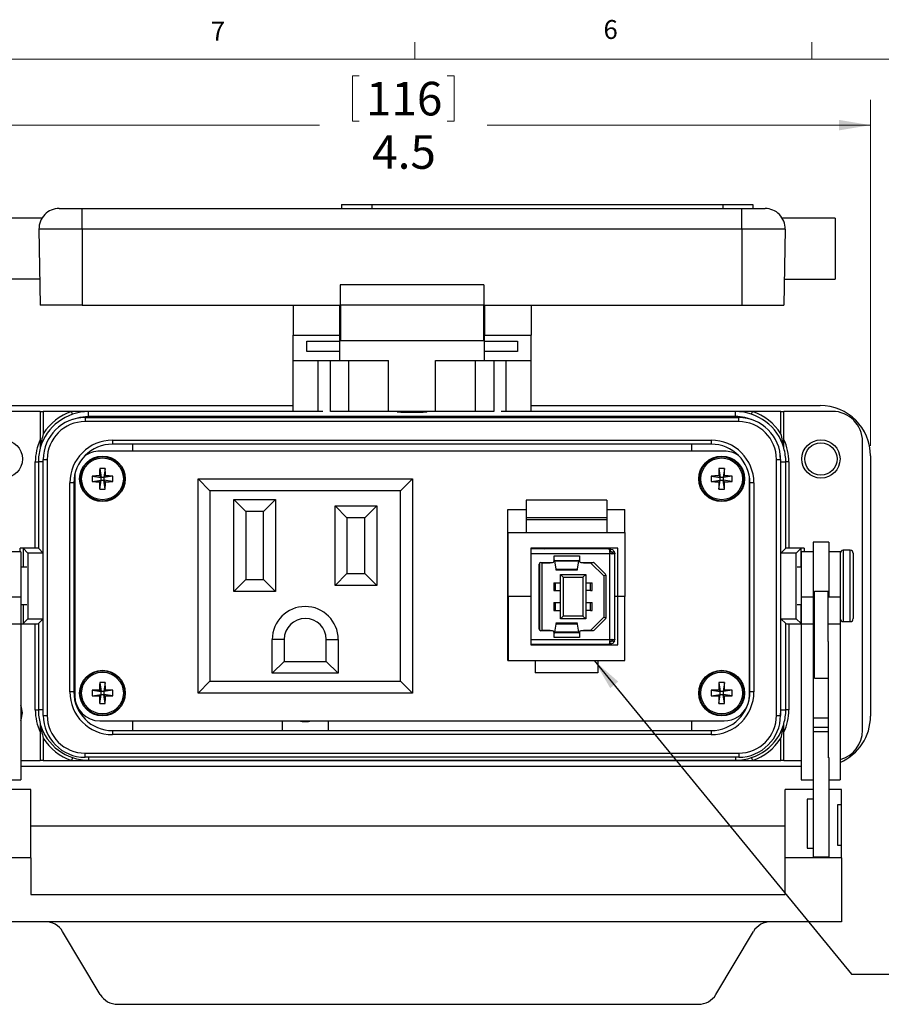
# Model space of a CAD drawing. Units: inches. Extents: x 0.4 to 16.8, y 0.2 to 10.8.
# Drawn here: x 2.6 to 6.9, y 6 to 10.8 of the extents above; entities that cross this region are included whole.
import ezdxf

# ---------------------------------------------------------------- set-up
doc = ezdxf.new("R2010")
doc.units = ezdxf.units.IN
doc.header["$MEASUREMENT"] = 0
doc.styles.add('SLDTEXTSTYLE0', font='TXT', dxfattribs={"width": 0.75})
doc.dimstyles.new('SLDDIMSTYLE0', dxfattribs={"dimtxt": 0.166667, "dimasz": 0.156, "dimexe": 0, "dimexo": 0.0625, "dimgap": 0.041667, "dimtad": 0, "dimtih": 1, "dimtoh": 1, "dimdec": 1, "dimrnd": 1e-09, "dimzin": 12, "dimdsep": 46, "dimtxsty": 'SLDTEXTSTYLE0', "dimsah": 1, "dimcen": 0.09, "dimadec": 0, "dimazin": 3, "dimtfac": 1, "dimtdec": 1, "dimtofl": 0, "dimtmove": 0, "dimatfit": 3, "dimfxl": 0, "dimfrac": 2, "dimtolj": 1, "dimtzin": 12, "dimarcsym": 0})
doc.dimstyles.new('SLDDIMSTYLE2', dxfattribs={"dimtxt": 0.18, "dimasz": 0.156, "dimexe": 0, "dimexo": 0.0625, "dimgap": 0, "dimtad": 0, "dimtih": 1, "dimtoh": 1, "dimdec": 0, "dimrnd": 1e-09, "dimzin": 0, "dimdsep": 46, "dimtxsty": 'Standard', "dimsah": 1, "dimcen": 0.09, "dimadec": 0, "dimazin": 0, "dimtfac": 0.156, "dimtdec": 0, "dimtofl": 0, "dimtmove": 0, "dimatfit": 3, "dimfxl": 0, "dimfrac": 2, "dimtolj": 1, "dimtzin": 0, "dimarcsym": 0})

# ---------------------------------------------------------------- blocks, each defined once
blk = doc.blocks.new('_D_5')
at = {"color": 7, "linetype": 'Continuous', "lineweight": 0}
for p, q in [((4.2534, 10.5602), (4.2534, 10.3352)), ((4.2534, 10.5602), (4.2872, 10.5602)), ((4.7579, 10.5602), (4.7241, 10.5602)), ((4.7579, 10.5602), (4.7579, 10.3352)), ((2.2758, 8.7246), (2.2758, 10.4403)), ((6.823, 8.7246), (6.823, 10.4403)), ((2.2758, 10.3153), (4.0895, 10.3153)), ((4.2534, 10.3352), (4.2872, 10.3352)), ((4.7579, 10.3352), (4.7241, 10.3352)), ((6.823, 10.3153), (4.9218, 10.3153))]:
    blk.add_line(p, q, dxfattribs=at)
at = {"color": 7, "linetype": 'Continuous', "lineweight": 18}
for points in [[(2.2758, 10.3153), (2.4318, 10.2893), (2.4318, 10.3413)], [(6.823, 10.3153), (6.667, 10.3413), (6.667, 10.2893)]]:
    blk.add_solid(points, dxfattribs=at)
at = {"color": 7, "linetype": 'Continuous', "lineweight": 18, "char_height": 0.16667, "attachment_point": 1, "style": 'SLDTEXTSTYLE0'}
for s, insert in [('116', (4.321, 10.5301)), ('4.5', (4.3518, 10.2654))]:
    blk.add_mtext(s, dxfattribs=dict(at, insert=insert))

msp = doc.modelspace()

# ---------------------------------------------------------------- linework, layer by layer
at = {"color": 7, "linetype": 'Continuous', "lineweight": 18}
for p, q in [((4.5635, 10.6421), (4.5635, 10.7269)), ((6.5323, 10.6421), (6.5323, 10.7269)), ((0.6263, 10.6421), (16.3763, 10.6421))]:
    msp.add_line(p, q, dxfattribs=at)
at = {"color": 7, "linetype": 'Continuous', "lineweight": 25}
for p, q in [((4.2, 9.9216), (4.2, 9.9016)), ((4.2, 9.9216), (4.35, 9.9216)), ((4.35, 9.9216), (4.35, 9.9016)), ((4.35, 9.9216), (6.09, 9.9216)), ((6.09, 9.9216), (6.09, 9.9016)), ((6.09, 9.9216), (6.24, 9.9216)), ((6.24, 9.9216), (6.24, 9.9016)), ((2.7988, 9.9016), (2.9134, 9.9016)), ((2.9134, 9.7998), (2.9134, 9.9016)), ((2.9134, 9.9016), (6.1854, 9.9016)), ((6.1854, 9.7998), (6.1854, 9.9016)), ((6.1854, 9.9016), (6.3, 9.9016)), ((2.7132, 9.8541), (2.4504, 9.8541)), ((6.6484, 9.8541), (6.3864, 9.8541)), ((6.6484, 9.8541), (6.6484, 9.5516)), ((2.9134, 9.7998), (2.6988, 9.7998)), ((2.6988, 9.7998), (2.7054, 9.4216)), ((6.1854, 9.7998), (2.9134, 9.7998)), ((2.9134, 9.7998), (2.9134, 9.4216)), ((6.4, 9.7998), (6.1854, 9.7998)), ((6.1854, 9.7998), (6.1854, 9.4216)), ((6.4, 9.7998), (6.3934, 9.4216)), ((2.7031, 9.5516), (2.4504, 9.5516)), ((6.3957, 9.5516), (6.6484, 9.5516)), ((4.1934, 9.5236), (4.1934, 9.4216)), ((4.9054, 9.5236), (4.1934, 9.5236)), ((4.9054, 9.5236), (4.9054, 9.4216)), ((2.9134, 9.4216), (2.7054, 9.4216)), ((2.9134, 9.4216), (4.1934, 9.4216)), ((3.9594, 9.4216), (3.9594, 9.2731)), ((4.1894, 9.4216), (4.1894, 9.2731)), ((4.9054, 9.4216), (4.1934, 9.4216)), ((4.1944, 9.4216), (4.1944, 9.2446)), ((4.9044, 9.4216), (4.9044, 9.2446)), ((4.9054, 9.4216), (6.1854, 9.4216)), ((4.9094, 9.4216), (4.9094, 9.2731)), ((5.1394, 9.4216), (5.1394, 9.2731)), ((6.1854, 9.4216), (6.3934, 9.4216)), ((4.1894, 9.3431), (4.1944, 9.3431)), ((4.9044, 9.3431), (4.9094, 9.3431)), ((4.1944, 9.3101), (4.1894, 9.3101)), ((4.9094, 9.3101), (4.9044, 9.3101)), ((3.9594, 9.2731), (4.1894, 9.2731)), ((3.9594, 9.1471), (3.9594, 9.2731)), ((4.0269, 9.2432), (4.1894, 9.2432)), ((4.0269, 9.193), (4.0269, 9.2432)), ((4.1894, 9.2731), (4.1894, 9.2432)), ((4.1894, 9.2432), (4.1894, 9.193)), ((4.9044, 9.2446), (4.1944, 9.2446)), ((4.9094, 9.2731), (5.1394, 9.2731)), ((4.9094, 9.2432), (4.9094, 9.2731)), ((4.9094, 9.2432), (5.0719, 9.2432)), ((4.9094, 9.193), (4.9094, 9.2432)), ((5.0719, 9.2432), (5.0719, 9.193)), ((5.1394, 9.1471), (5.1394, 9.2731)), ((4.1894, 9.193), (4.0269, 9.193)), ((4.1894, 9.193), (4.1894, 9.1471)), ((5.0719, 9.193), (4.9094, 9.193)), ((4.9094, 9.1471), (4.9094, 9.193)), ((3.9594, 9.1471), (4.1894, 9.1471)), ((3.9594, 8.8951), (3.9594, 9.1471)), ((4.0828, 9.1471), (4.0828, 8.8951)), ((4.1441, 8.8951), (4.1441, 9.1471)), ((4.1894, 9.1471), (4.4324, 9.1471)), ((4.2355, 8.8951), (4.2355, 9.1471)), ((4.4324, 8.8951), (4.4324, 9.1471)), ((4.6664, 9.1471), (4.9094, 9.1471)), ((4.6664, 8.8951), (4.6664, 9.1471)), ((4.8634, 8.8951), (4.8634, 9.1471)), ((4.9094, 9.1471), (5.1394, 9.1471)), ((4.9547, 9.1471), (4.9547, 8.8951)), ((5.0161, 8.8951), (5.0161, 9.1471)), ((5.1394, 8.8951), (5.1394, 9.1471)), ((2.7054, 8.8951), (2.4652, 8.8951)), ((2.5258, 8.9246), (3.9594, 8.9246)), ((2.7054, 8.8951), (2.7054, 8.7551)), ((2.7054, 8.8951), (2.7204, 8.8951)), ((2.7204, 8.8951), (2.7204, 8.784)), ((2.8608, 8.8951), (2.7204, 8.8951)), ((2.8656, 8.8809), (2.8608, 8.8951)), ((2.9454, 8.8951), (2.8608, 8.8951)), ((2.9454, 8.894), (2.9454, 8.8951)), ((4.0149, 8.8951), (2.9454, 8.8951)), ((2.9454, 8.8694), (2.9454, 8.894)), ((4.1076, 8.894), (2.9454, 8.894)), ((4.0828, 8.8951), (4.0149, 8.8951)), ((4.0794, 8.8951), (4.0794, 8.894)), ((4.2355, 8.8951), (4.1441, 8.8951)), ((4.4747, 8.894), (4.1512, 8.894)), ((4.1794, 8.894), (4.1794, 8.8951)), ((4.4324, 8.8951), (4.2355, 8.8951)), ((4.6664, 8.8951), (4.4324, 8.8951)), ((4.4747, 8.894), (4.5061, 8.894)), ((4.5927, 8.894), (4.6241, 8.894)), ((4.9476, 8.894), (4.6241, 8.894)), ((4.8634, 8.8951), (4.6664, 8.8951)), ((4.9547, 8.8951), (4.8634, 8.8951)), ((4.9194, 8.8951), (4.9194, 8.894)), ((6.1534, 8.894), (4.9912, 8.894)), ((5.0839, 8.8951), (5.0161, 8.8951)), ((5.0194, 8.894), (5.0194, 8.8951)), ((6.1534, 8.8951), (5.0839, 8.8951)), ((5.1394, 8.9246), (6.573, 8.9246)), ((6.1534, 8.894), (6.1534, 8.8951)), ((6.238, 8.8951), (6.1534, 8.8951)), ((6.1534, 8.8694), (6.1534, 8.894)), ((6.2332, 8.8809), (6.238, 8.8951)), ((6.3784, 8.8951), (6.238, 8.8951)), ((6.3784, 8.784), (6.3784, 8.8951)), ((6.3784, 8.8951), (6.3934, 8.8951)), ((6.6337, 8.8951), (6.3934, 8.8951)), ((6.3934, 8.7551), (6.3934, 8.8951)), ((2.9275, 8.8643), (2.9275, 8.8443)), ((2.9275, 8.8643), (6.1693, 8.8643)), ((6.1693, 8.8443), (2.9275, 8.8443)), ((6.1534, 8.8694), (2.9454, 8.8694)), ((6.1693, 8.8443), (6.1693, 8.8643)), ((3.064, 8.7523), (6.0328, 8.7523)), ((3.064, 8.7523), (3.064, 8.7323)), ((6.0328, 8.7523), (6.0328, 8.7323)), ((6.7837, 7.3128), (6.7837, 8.7451)), ((6.0976, 8.6982), (3.0012, 8.6982)), ((6.0328, 8.7323), (3.064, 8.7323)), ((3.1643, 8.6982), (3.1643, 8.7323)), ((5.9346, 8.7323), (5.9346, 8.6982)), ((2.7199, 7.3869), (2.7199, 8.6567)), ((2.7199, 8.6567), (2.7399, 8.6567)), ((2.7399, 8.6567), (2.7399, 7.3869)), ((6.3569, 7.3869), (6.3569, 8.6567)), ((6.3569, 8.6567), (6.3769, 8.6567)), ((6.3789, 8.644), (6.3746, 8.6873)), ((6.3769, 8.6567), (6.3769, 7.3869)), ((6.823, 8.6746), (6.823, 7.3833)), ((2.6809, 8.644), (2.6959, 8.644)), ((2.6809, 8.2165), (2.6809, 8.644)), ((2.6959, 8.644), (2.6959, 8.2159)), ((2.7199, 8.644), (2.6959, 8.644)), ((3.0002, 8.6122), (3.0067, 8.5677)), ((3.0278, 8.6122), (3.0213, 8.5677)), ((6.0711, 8.6122), (6.0776, 8.5677)), ((6.0986, 8.6122), (6.0921, 8.5677)), ((6.3789, 8.1919), (6.3789, 8.644)), ((6.3789, 8.644), (6.4029, 8.644)), ((6.4029, 8.2159), (6.4029, 8.644)), ((6.4179, 8.644), (6.4029, 8.644)), ((6.4179, 8.644), (6.4179, 8.2165)), ((2.8764, 8.5812), (2.8762, 8.5732)), ((2.8762, 8.5732), (2.8762, 7.4847)), ((2.9622, 8.5742), (3.0067, 8.5677)), ((2.9622, 8.5467), (3.0067, 8.5532)), ((2.9995, 8.5749), (3.0067, 8.5677)), ((3.0067, 8.5532), (2.9995, 8.546)), ((3.0002, 8.5087), (3.0067, 8.5532)), ((3.0213, 8.5677), (3.0067, 8.5677)), ((3.0067, 8.5532), (3.0067, 8.5677)), ((3.0067, 8.5532), (3.0213, 8.5532)), ((3.0213, 8.5677), (3.0284, 8.5749)), ((3.0657, 8.5742), (3.0213, 8.5677)), ((3.0213, 8.5677), (3.0213, 8.5532)), ((3.0278, 8.5087), (3.0213, 8.5532)), ((3.0284, 8.546), (3.0213, 8.5532)), ((3.0657, 8.5467), (3.0213, 8.5532)), ((3.5472, 8.5014), (3.4882, 8.5604)), ((3.4882, 8.5604), (4.5512, 8.5604)), ((3.4882, 7.4975), (3.4882, 8.5604)), ((4.4921, 8.5014), (4.5512, 8.5604)), ((4.5512, 8.5604), (4.5512, 7.4975)), ((6.0331, 8.5742), (6.0776, 8.5677)), ((6.0331, 8.5467), (6.0776, 8.5532)), ((6.0704, 8.5749), (6.0776, 8.5677)), ((6.0776, 8.5532), (6.0704, 8.546)), ((6.0711, 8.5087), (6.0776, 8.5532)), ((6.0921, 8.5677), (6.0776, 8.5677)), ((6.0776, 8.5532), (6.0776, 8.5677)), ((6.0776, 8.5532), (6.0921, 8.5532)), ((6.0921, 8.5677), (6.0993, 8.5749)), ((6.1366, 8.5742), (6.0921, 8.5677)), ((6.0921, 8.5677), (6.0921, 8.5532)), ((6.0993, 8.546), (6.0921, 8.5532)), ((6.1366, 8.5467), (6.0921, 8.5532)), ((6.0986, 8.5087), (6.0921, 8.5532)), ((6.2226, 7.4847), (6.2226, 8.569)), ((2.852, 7.5033), (2.852, 8.5403)), ((2.872, 8.5403), (2.852, 8.5403)), ((2.872, 8.5403), (2.872, 7.5033)), ((4.4921, 8.5014), (3.5472, 8.5014)), ((3.5472, 8.5014), (3.5472, 7.5565)), ((4.4921, 7.5565), (4.4921, 8.5014)), ((6.2448, 8.5403), (6.2248, 8.5403)), ((6.2248, 7.5033), (6.2248, 8.5403)), ((6.2448, 8.5403), (6.2448, 7.5033)), ((3.7244, 8.399), (3.6654, 8.4581)), ((3.6654, 8.4581), (3.872, 8.4581)), ((3.6654, 8.0014), (3.6654, 8.4581)), ((3.872, 8.4581), (3.813, 8.399)), ((3.872, 8.4581), (3.872, 8.0014)), ((5.5152, 8.4551), (5.1152, 8.4551)), ((5.1152, 8.4551), (5.1152, 8.3665)), ((5.5152, 8.4551), (5.5152, 8.3665)), ((2.872, 8.4251), (2.8762, 8.4251)), ((4.1673, 8.0309), (4.1673, 8.4266)), ((4.2264, 8.3675), (4.1673, 8.4266)), ((4.1673, 8.4266), (4.374, 8.4266)), ((4.374, 8.4266), (4.315, 8.3675)), ((4.374, 8.4266), (4.374, 8.0309)), ((5.0242, 8.4087), (5.1152, 8.4087)), ((5.0242, 7.6587), (5.0242, 8.4087)), ((5.5152, 8.4087), (5.6042, 8.4087)), ((5.6042, 8.2937), (5.6042, 8.4087)), ((6.2226, 8.4251), (6.2248, 8.4251)), ((3.813, 8.399), (3.7244, 8.399)), ((3.7244, 8.399), (3.7244, 8.0604)), ((3.813, 8.0604), (3.813, 8.399)), ((4.2264, 8.3675), (4.2264, 8.09)), ((4.315, 8.3675), (4.2264, 8.3675)), ((4.315, 8.09), (4.315, 8.3675)), ((5.5152, 8.3665), (5.1152, 8.3665)), ((5.1152, 8.3665), (5.1152, 8.3567)), ((5.5152, 8.3567), (5.1152, 8.3567)), ((5.1152, 8.3567), (5.1152, 8.2937)), ((5.5152, 8.3665), (5.5152, 8.3567)), ((5.5152, 8.3567), (5.5152, 8.2937)), ((5.0262, 8.2937), (5.6042, 8.2937)), ((5.0262, 7.9762), (5.0262, 8.2937)), ((5.6042, 8.2937), (5.6042, 7.9762)), ((2.6809, 8.2165), (2.6049, 8.2165)), ((2.6049, 8.199), (2.6049, 8.2165)), ((2.644, 8.1919), (2.6199, 8.2159)), ((2.6199, 8.2159), (2.6199, 8.1215)), ((2.7199, 8.1919), (2.6959, 8.2159)), ((5.5692, 8.2162), (5.1392, 8.2162)), ((5.1392, 8.2162), (5.1392, 8.211)), ((5.5211, 8.2124), (5.1392, 8.2124)), ((5.1392, 8.211), (5.1392, 8.1888)), ((5.2451, 8.2124), (5.2451, 8.2162)), ((5.251, 8.2162), (5.251, 8.2124)), ((5.2825, 8.2124), (5.2825, 8.2162)), ((5.2884, 8.2162), (5.2884, 8.2124)), ((5.2942, 8.2124), (5.2942, 8.2162)), ((5.3092, 8.2124), (5.3092, 8.2162)), ((5.5248, 8.2124), (5.5284, 8.2124)), ((5.5284, 8.2124), (5.5284, 8.2112)), ((5.5286, 8.2124), (5.5287, 8.2111)), ((5.5309, 8.1966), (5.5309, 8.2084)), ((5.5342, 8.2123), (5.5325, 8.2006)), ((5.5342, 8.2123), (5.5427, 8.2093)), ((5.5692, 7.9762), (5.5692, 8.2162)), ((6.3789, 8.1919), (6.4029, 8.2159)), ((6.4939, 8.2165), (6.4179, 8.2165)), ((6.4549, 8.1919), (6.4789, 8.2159)), ((6.4789, 8.1215), (6.4789, 8.2159)), ((6.4939, 8.2165), (6.4939, 8.199)), ((6.6164, 8.247), (6.5394, 8.247)), ((6.5394, 8.247), (6.5394, 7.9997)), ((6.6164, 8.247), (6.6164, 7.9997)), ((2.6094, 8.199), (2.5494, 8.199)), ((2.6094, 8.199), (2.6094, 7.9734)), ((2.644, 8.1919), (2.644, 7.866)), ((2.7199, 8.1919), (2.644, 8.1919)), ((5.5309, 8.1888), (5.1392, 8.1888)), ((5.1392, 8.1888), (5.1392, 7.7636)), ((5.2534, 8.1789), (5.3793, 8.1789)), ((5.2534, 8.1533), (5.2534, 8.1789)), ((5.3793, 8.1789), (5.3793, 8.1533)), ((5.5332, 8.1911), (5.5309, 8.1888)), ((5.5309, 7.7636), (5.5309, 8.1888)), ((5.5368, 8.1991), (5.5325, 8.2006)), ((5.5532, 8.1888), (5.5388, 8.1888)), ((5.5532, 8.1966), (5.5427, 8.1966)), ((5.5544, 8.1911), (5.5545, 8.1888)), ((5.5545, 7.7636), (5.5545, 8.1888)), ((6.4549, 8.1919), (6.3789, 8.1919)), ((6.4549, 7.866), (6.4549, 8.1919)), ((6.5394, 8.199), (6.4794, 8.199)), ((6.4794, 8.199), (6.4794, 7.9734)), ((6.6724, 8.199), (6.6164, 8.199)), ((6.6724, 8.199), (6.6724, 7.9734)), ((6.7224, 8.206), (6.6874, 8.206)), ((6.6874, 8.206), (6.6874, 7.852)), ((6.7224, 7.852), (6.7224, 8.206)), ((6.7374, 8.191), (6.7374, 7.867)), ((2.6392, 8.1215), (2.6094, 8.1215)), ((5.0242, 8.1322), (5.0262, 8.1322)), ((5.1805, 7.8147), (5.1805, 8.1376)), ((5.1829, 7.8091), (5.1829, 8.1432)), ((5.1884, 8.1455), (5.2455, 8.1455)), ((5.1919, 8.1455), (5.1947, 8.1427)), ((5.1947, 7.8096), (5.1947, 8.1427)), ((5.2337, 8.1427), (5.1947, 8.1427)), ((5.2309, 8.1455), (5.2337, 8.1427)), ((5.2337, 8.1427), (5.2337, 8.1455)), ((5.2542, 8.1553), (5.3785, 8.1553)), ((5.2565, 8.153), (5.3762, 8.153)), ((5.2565, 8.153), (5.2624, 8.1124)), ((5.2624, 8.1124), (5.3703, 8.1124)), ((5.3703, 8.1124), (5.3762, 8.153)), ((5.3872, 8.1455), (5.4469, 8.1455)), ((5.399, 8.1427), (5.4018, 8.1455)), ((5.399, 8.1427), (5.399, 8.1455)), ((5.4368, 8.1427), (5.399, 8.1427)), ((5.438, 8.1455), (5.4368, 8.1427)), ((5.4368, 8.1427), (5.501, 8.0785)), ((5.4525, 8.1431), (5.5089, 8.0867)), ((6.4794, 8.1215), (6.4597, 8.1215)), ((2.8762, 8.0724), (2.872, 8.0732)), ((3.7244, 8.0604), (3.6654, 8.0014)), ((3.7244, 8.0604), (3.813, 8.0604)), ((3.872, 8.0014), (3.813, 8.0604)), ((4.2264, 8.09), (4.1673, 8.0309)), ((4.2264, 8.09), (4.315, 8.09)), ((4.374, 8.0309), (4.315, 8.09)), ((5.2624, 8.1087), (5.3703, 8.1087)), ((5.2852, 7.8659), (5.2852, 8.0864)), ((5.2852, 8.0864), (5.299, 8.0726)), ((5.2852, 8.0864), (5.4104, 8.0864)), ((5.299, 8.0726), (5.299, 7.8797)), ((5.299, 8.0726), (5.3967, 8.0726)), ((5.4104, 8.0864), (5.3967, 8.0726)), ((5.3967, 8.0726), (5.3967, 7.8797)), ((5.4104, 8.0864), (5.4104, 7.8659)), ((5.5111, 8.0827), (5.501, 8.0785)), ((5.501, 8.0785), (5.501, 7.8738)), ((5.5112, 8.0812), (5.5112, 7.8712)), ((6.2248, 8.0728), (6.2226, 8.0724)), ((4.374, 8.0309), (4.1673, 8.0309)), ((5.2525, 8.0451), (5.2525, 8.0057)), ((5.2525, 8.0451), (5.2598, 8.0451)), ((5.2598, 8.0451), (5.2852, 8.0451)), ((5.2598, 8.0451), (5.2598, 8.0057)), ((5.4104, 8.0451), (5.4337, 8.0451)), ((5.4337, 8.0057), (5.4337, 8.0451)), ((5.4337, 8.0451), (5.4431, 8.0451)), ((5.4431, 8.0057), (5.4431, 8.0451)), ((2.6094, 7.9734), (2.5494, 7.9734)), ((2.6094, 7.9734), (2.6094, 7.8402)), ((2.872, 7.9847), (2.8762, 7.9855)), ((3.872, 8.0014), (3.6654, 8.0014)), ((5.0242, 7.9762), (5.0262, 7.9762)), ((5.0262, 7.9762), (5.0262, 7.6587)), ((5.1392, 7.9762), (5.0262, 7.9762)), ((5.2525, 8.0057), (5.2598, 8.0057)), ((5.2598, 8.0057), (5.2852, 8.0057)), ((5.4337, 8.0057), (5.4104, 8.0057)), ((5.4337, 8.0057), (5.4431, 8.0057)), ((5.5692, 7.9762), (5.5545, 7.9762)), ((5.5692, 7.7362), (5.5692, 7.9762)), ((5.6042, 7.9762), (5.5692, 7.9762)), ((5.6042, 7.6587), (5.6042, 7.9762)), ((6.2226, 7.9855), (6.2248, 7.9851)), ((6.5394, 7.9734), (6.4794, 7.9734)), ((6.4794, 7.9734), (6.4794, 7.8402)), ((6.5394, 7.9997), (6.5394, 7.9734)), ((6.5454, 7.9997), (6.5394, 7.9997)), ((6.5394, 7.9734), (6.5394, 7.8402)), ((6.6124, 8.0013), (6.5454, 8.0013)), ((6.5454, 7.9005), (6.5454, 8.0013)), ((6.6124, 7.9005), (6.6124, 8.0013)), ((6.6164, 7.9997), (6.6124, 7.9997)), ((6.6724, 7.9734), (6.6124, 7.9734)), ((6.6164, 7.9997), (6.6164, 7.9734)), ((6.6724, 7.9734), (6.6724, 7.8402)), ((2.6094, 7.9365), (2.6392, 7.9365)), ((2.6199, 7.9365), (2.6199, 7.842)), ((5.2525, 7.9466), (5.2525, 7.9073)), ((5.2525, 7.9466), (5.2598, 7.9466)), ((5.2598, 7.9466), (5.2598, 7.9073)), ((5.2598, 7.9466), (5.2852, 7.9466)), ((5.4104, 7.9466), (5.4337, 7.9466)), ((5.4337, 7.9073), (5.4337, 7.9466)), ((5.4337, 7.9466), (5.4431, 7.9466)), ((5.4431, 7.9073), (5.4431, 7.9466)), ((6.4597, 7.9365), (6.4794, 7.9365)), ((6.4789, 7.842), (6.4789, 7.9365)), ((2.644, 7.866), (2.6199, 7.842)), ((2.644, 7.866), (2.7199, 7.866)), ((2.7199, 7.866), (2.6959, 7.842)), ((5.2525, 7.9073), (5.2598, 7.9073)), ((5.2598, 7.9073), (5.2852, 7.9073)), ((5.299, 7.8797), (5.2852, 7.8659)), ((5.4104, 7.8659), (5.2852, 7.8659)), ((5.3967, 7.8797), (5.299, 7.8797)), ((5.3967, 7.8797), (5.4104, 7.8659)), ((5.4337, 7.9073), (5.4104, 7.9073)), ((5.4337, 7.9073), (5.4431, 7.9073)), ((5.501, 7.8738), (5.4368, 7.8096)), ((5.5089, 7.8656), (5.4525, 7.8092)), ((5.5111, 7.8696), (5.501, 7.8738)), ((6.3789, 7.866), (6.4549, 7.866)), ((6.3789, 7.414), (6.3789, 7.866)), ((6.3789, 7.866), (6.4029, 7.842)), ((6.4549, 7.866), (6.4789, 7.842)), ((6.5454, 7.8798), (6.5394, 7.8798)), ((6.5454, 7.5713), (6.5454, 7.9005)), ((6.6124, 7.7532), (6.6124, 7.9005)), ((2.6094, 7.8402), (2.5494, 7.8402)), ((2.6094, 7.8415), (2.6809, 7.8415)), ((2.6094, 7.8402), (2.6094, 7.0677)), ((2.6809, 7.414), (2.6809, 7.8415)), ((2.6959, 7.842), (2.6959, 7.414)), ((5.0242, 7.8202), (5.0262, 7.8202)), ((5.2624, 7.8399), (5.2565, 7.7993)), ((5.3703, 7.8436), (5.2624, 7.8436)), ((5.3703, 7.8399), (5.2624, 7.8399)), ((5.3762, 7.7993), (5.3703, 7.8399)), ((6.4029, 7.414), (6.4029, 7.842)), ((6.4179, 7.8415), (6.4794, 7.8415)), ((6.4179, 7.8415), (6.4179, 7.414)), ((6.5394, 7.8402), (6.4794, 7.8402)), ((6.4794, 7.8402), (6.4794, 7.0677)), ((6.5394, 7.8402), (6.5394, 7.1779)), ((6.6724, 7.8402), (6.6124, 7.8402)), ((6.6724, 7.8402), (6.6724, 7.0677)), ((6.6874, 7.852), (6.7224, 7.852)), ((5.2455, 7.8069), (5.1884, 7.8069)), ((5.1919, 7.8069), (5.1947, 7.8096)), ((5.1947, 7.8096), (5.2337, 7.8096)), ((5.2309, 7.8069), (5.2337, 7.8096)), ((5.2337, 7.8096), (5.2337, 7.8069)), ((5.2534, 7.7734), (5.2534, 7.799)), ((5.3793, 7.7734), (5.2534, 7.7734)), ((5.3785, 7.797), (5.2542, 7.797)), ((5.3762, 7.7993), (5.2565, 7.7993)), ((5.3793, 7.799), (5.3793, 7.7734)), ((5.4469, 7.8069), (5.3872, 7.8069)), ((5.4018, 7.8069), (5.399, 7.8096)), ((5.399, 7.8096), (5.4368, 7.8096)), ((5.399, 7.8096), (5.399, 7.8069)), ((5.438, 7.8069), (5.4368, 7.8096)), ((3.9154, 7.7636), (3.8563, 7.7636)), ((3.8563, 7.5959), (3.8563, 7.7636)), ((3.9154, 7.7636), (3.9154, 7.6549)), ((4.124, 7.7636), (4.1831, 7.7636)), ((4.124, 7.6549), (4.124, 7.7636)), ((4.1831, 7.7636), (4.1831, 7.5959)), ((5.1392, 7.7636), (5.5309, 7.7636)), ((5.1392, 7.7636), (5.1392, 7.7413)), ((5.1392, 7.7413), (5.1392, 7.7362)), ((5.1392, 7.7399), (5.5211, 7.7399)), ((5.1392, 7.7362), (5.5692, 7.7362)), ((5.2451, 7.7399), (5.2451, 7.7362)), ((5.251, 7.7399), (5.251, 7.7362)), ((5.2825, 7.7362), (5.2825, 7.7399)), ((5.2884, 7.7362), (5.2884, 7.7399)), ((5.2942, 7.7399), (5.2942, 7.7362)), ((5.3092, 7.7399), (5.3092, 7.7362)), ((5.5286, 7.7399), (5.5248, 7.7399)), ((5.5286, 7.7412), (5.5286, 7.7399)), ((5.5309, 7.7399), (5.5286, 7.7399)), ((5.5309, 7.7636), (5.5332, 7.7613)), ((5.5309, 7.7439), (5.5309, 7.7557)), ((5.5309, 7.7439), (5.5309, 7.7399)), ((5.5368, 7.7533), (5.5325, 7.7519)), ((5.5342, 7.7402), (5.5325, 7.7519)), ((5.5427, 7.7431), (5.5342, 7.7402)), ((5.5388, 7.7636), (5.5532, 7.7636)), ((5.5427, 7.7557), (5.5532, 7.7557)), ((5.5545, 7.7636), (5.5544, 7.7613)), ((6.6124, 7.7532), (6.6124, 7.177)), ((6.5394, 7.6928), (6.5454, 7.6928)), ((2.8762, 7.6328), (2.872, 7.6328)), ((3.8563, 7.5959), (3.9154, 7.6549)), ((3.9154, 7.6549), (4.124, 7.6549)), ((4.1831, 7.5959), (4.124, 7.6549)), ((5.0242, 7.6587), (5.0262, 7.6587)), ((5.0262, 7.6587), (5.6042, 7.6587)), ((5.1592, 7.6587), (5.1592, 7.5987)), ((5.4712, 7.6587), (5.4712, 7.5987)), ((6.2248, 7.6328), (6.2226, 7.6328)), ((6.5454, 7.6681), (6.5394, 7.6681)), ((6.5454, 7.6269), (6.5394, 7.6269)), ((4.1831, 7.5959), (3.8563, 7.5959)), ((5.4712, 7.5987), (5.1592, 7.5987)), ((3.0002, 7.5492), (3.0067, 7.5047)), ((3.0278, 7.5492), (3.0213, 7.5047)), ((3.4882, 7.4975), (3.5472, 7.5565)), ((3.5472, 7.5565), (4.4921, 7.5565)), ((4.5512, 7.4975), (4.4921, 7.5565)), ((6.0711, 7.5492), (6.0776, 7.5047)), ((6.0986, 7.5492), (6.0921, 7.5047)), ((6.5454, 7.5713), (6.6124, 7.5713)), ((2.872, 7.5033), (2.852, 7.5033)), ((2.9622, 7.5112), (3.0067, 7.5047)), ((2.9622, 7.4837), (3.0067, 7.4902)), ((2.9995, 7.5119), (3.0067, 7.5047)), ((3.0067, 7.4902), (2.9995, 7.483)), ((3.0002, 7.4457), (3.0067, 7.4902)), ((3.0213, 7.5047), (3.0067, 7.5047)), ((3.0067, 7.4902), (3.0067, 7.5047)), ((3.0067, 7.4902), (3.0213, 7.4902)), ((3.0213, 7.5047), (3.0284, 7.5119)), ((3.0657, 7.5112), (3.0213, 7.5047)), ((3.0213, 7.5047), (3.0213, 7.4902)), ((3.0284, 7.483), (3.0213, 7.4902)), ((3.0657, 7.4837), (3.0213, 7.4902)), ((3.0278, 7.4457), (3.0213, 7.4902)), ((4.5512, 7.4975), (3.4882, 7.4975)), ((6.0331, 7.5112), (6.0776, 7.5047)), ((6.0331, 7.4837), (6.0776, 7.4902)), ((6.0704, 7.5119), (6.0776, 7.5047)), ((6.0776, 7.4902), (6.0704, 7.483)), ((6.0711, 7.4457), (6.0776, 7.4902)), ((6.0921, 7.5047), (6.0776, 7.5047)), ((6.0776, 7.4902), (6.0776, 7.5047)), ((6.0776, 7.4902), (6.0921, 7.4902)), ((6.0921, 7.5047), (6.0993, 7.5119)), ((6.1366, 7.5112), (6.0921, 7.5047)), ((6.0921, 7.5047), (6.0921, 7.4902)), ((6.0986, 7.4457), (6.0921, 7.4902)), ((6.0993, 7.483), (6.0921, 7.4902)), ((6.1366, 7.4837), (6.0921, 7.4902)), ((6.2215, 7.468), (6.2226, 7.4847)), ((6.2448, 7.5033), (6.2248, 7.5033)), ((2.6809, 7.414), (2.6959, 7.414)), ((2.7199, 7.414), (2.6959, 7.414)), ((2.7199, 7.3869), (2.7399, 7.3869)), ((6.3569, 7.3869), (6.3769, 7.3869)), ((6.3769, 7.3843), (6.3789, 7.414)), ((6.3789, 7.414), (6.4029, 7.414)), ((6.4179, 7.414), (6.4029, 7.414)), ((3.0012, 7.3597), (6.0976, 7.3597)), ((3.1643, 7.3113), (3.1643, 7.3597)), ((3.9047, 7.3597), (3.9047, 7.3113)), ((4.1347, 7.3113), (4.1347, 7.3597)), ((5.9346, 7.3597), (5.9346, 7.3113)), ((6.6124, 7.3727), (6.5394, 7.3727)), ((2.7054, 7.3028), (2.7054, 7.1628)), ((3.064, 7.3113), (6.0328, 7.3113)), ((3.064, 7.3113), (3.064, 7.2913)), ((6.0328, 7.2913), (3.064, 7.2913)), ((6.0328, 7.3113), (6.0328, 7.2913)), ((6.3934, 7.1628), (6.3934, 7.3028)), ((6.6124, 7.326), (6.5394, 7.326)), ((6.6124, 7.3055), (6.5394, 7.3055)), ((2.7204, 7.274), (2.7204, 7.1628)), ((6.3784, 7.1628), (6.3784, 7.274)), ((2.9275, 7.1793), (2.9275, 7.1993)), ((2.9275, 7.1993), (6.1693, 7.1993)), ((6.1693, 7.1993), (6.1693, 7.1793)), ((2.6094, 7.1628), (2.7054, 7.1628)), ((6.4794, 7.1333), (2.6094, 7.1333)), ((2.7204, 7.1628), (2.7054, 7.1628)), ((2.7204, 7.1628), (2.8608, 7.1628)), ((2.8656, 7.177), (2.8608, 7.1628)), ((2.8608, 7.1628), (2.9454, 7.1628)), ((6.1693, 7.1793), (2.9275, 7.1793)), ((2.9454, 7.1793), (2.9454, 7.164)), ((2.9454, 7.164), (6.1534, 7.164)), ((2.9454, 7.164), (2.9454, 7.1628)), ((2.9454, 7.1628), (6.1534, 7.1628)), ((6.1534, 7.1793), (6.1534, 7.164)), ((6.1534, 7.164), (6.1534, 7.1628)), ((6.1534, 7.1628), (6.238, 7.1628)), ((6.2332, 7.177), (6.238, 7.1628)), ((6.238, 7.1628), (6.3784, 7.1628)), ((6.3934, 7.1628), (6.3784, 7.1628)), ((6.3934, 7.1628), (6.4794, 7.1628)), ((6.5394, 7.1779), (6.5394, 6.6828)), ((6.6164, 7.1779), (6.6164, 6.6828)), ((2.5494, 7.0677), (2.6094, 7.0677)), ((6.4794, 7.0677), (6.5394, 7.0677)), ((6.6164, 7.0677), (6.6724, 7.0677)), ((2.6594, 7.0189), (2.5494, 7.0189)), ((2.6594, 6.6804), (2.6594, 7.0189)), ((6.3994, 6.6804), (6.3994, 7.0189)), ((6.5394, 7.0189), (6.3994, 7.0189)), ((6.6794, 7.0189), (6.6164, 7.0189)), ((6.6794, 6.9427), (6.6794, 7.0189)), ((6.5094, 6.9719), (6.5094, 6.7279)), ((6.5394, 6.9719), (6.5094, 6.9719)), ((6.6794, 6.9427), (6.6594, 6.9427)), ((6.6594, 6.9427), (6.6594, 6.7426)), ((6.6794, 6.7426), (6.6794, 6.9427)), ((6.3994, 6.8367), (2.6594, 6.8367)), ((6.6594, 6.7426), (6.6794, 6.7426)), ((6.6794, 6.6804), (6.6794, 6.7426)), ((6.5094, 6.7279), (6.5394, 6.7279)), ((2.6594, 6.6804), (2.3794, 6.6804)), ((2.6594, 6.6804), (2.6594, 6.4981)), ((6.3994, 6.4981), (6.3994, 6.6804)), ((6.6794, 6.6804), (6.3994, 6.6804)), ((6.6164, 6.6828), (6.5394, 6.6828)), ((6.6794, 6.6804), (6.6794, 6.3634)), ((2.6594, 6.4981), (6.3994, 6.4981)), ((2.7294, 6.3634), (2.3794, 6.3634)), ((6.3294, 6.3634), (2.7294, 6.3634)), ((6.6794, 6.3634), (6.3294, 6.3634)), ((3.0027, 6.0018), (2.8161, 6.315)), ((6.0561, 6.0018), (6.2427, 6.315)), ((3.0894, 5.9534), (5.9694, 5.9534))]:
    msp.add_line(p, q, dxfattribs=at)
at = {"color": 7, "linetype": 'Continuous', "lineweight": 25, "flags": 128}
for points in [[(2.9454, 8.8694), (2.9014, 8.8651), (2.8666, 8.8552)], [(2.6169, 7.399), (2.613, 7.4258), (2.6094, 7.4359)], [(2.6094, 7.3622), (2.613, 7.3723), (2.6169, 7.399)]]:
    msp.add_lwpolyline(points, dxfattribs=at)
at = {"color": 7, "linetype": 'Continuous', "lineweight": 25}
for centre, radius in [((2.5219, 8.6589), 0.095), ((6.577, 8.6589), 0.095), ((6.577, 8.6589), 0.08), ((3.014, 8.5604), 0.1132), ((3.014, 8.5604), 0.1102), ((3.014, 8.5604), 0.1035), ((6.0848, 8.5604), 0.1132), ((6.0848, 8.5604), 0.1102), ((6.0848, 8.5604), 0.1035), ((3.014, 7.4975), 0.1132), ((3.014, 7.4975), 0.1102), ((3.014, 7.4975), 0.1035), ((6.0848, 7.4975), 0.1132), ((6.0848, 7.4975), 0.1102), ((6.0848, 7.4975), 0.1035)]:
    msp.add_circle(centre, radius, dxfattribs=at)
for centre, radius, start, end in [((2.7988, 9.8016), 0.1, 90, 181), ((6.3, 9.8016), 0.1, 359, 90), ((2.9454, 8.644), 0.25, 90, 163.7398), ((2.9454, 8.644), 0.265, 108.6115, 148.1092), ((6.1534, 8.644), 0.25, 16.2602, 90), ((6.1534, 8.644), 0.265, 31.8908, 71.3885), ((6.573, 8.6746), 0.25, 0, 90), ((6.6337, 8.7451), 0.15, 0, 90), ((2.9275, 8.6567), 0.2076, 90, 180), ((2.9275, 8.6567), 0.1876, 90, 180), ((6.1534, 8.644), 0.2255, 66.3951, 90), ((6.1693, 8.6567), 0.2076, 0, 90), ((6.1693, 8.6567), 0.1876, 0, 90), ((2.9454, 8.644), 0.2645, 155.1516, 180), ((3.064, 8.5403), 0.212, 90, 180), ((6.0328, 8.5403), 0.212, 0, 90), ((6.1534, 8.644), 0.2645, 0, 24.8484), ((2.9454, 8.644), 0.2495, 164.1427, 180), ((3.064, 8.5403), 0.192, 90, 180), ((3.0012, 8.5732), 0.125, 90, 128.369), ((6.0328, 8.5403), 0.192, 0, 90), ((6.0976, 8.5732), 0.125, 55.5781, 90), ((6.1534, 8.644), 0.2495, 0, 15.8573), ((4.7975, 8.5613), 1.798, 178.3786, 179.5673), ((3.014, 8.2967), 0.3158, 87.4983, 92.5017), ((1.2305, 8.5613), 1.798, 0.4327, 1.6214), ((7.8684, 8.5613), 1.798, 178.3786, 179.5673), ((6.0848, 8.2967), 0.3158, 87.4983, 92.5017), ((4.3013, 8.5613), 1.798, 0.4327, 1.6214), ((3.2778, 8.5604), 0.3158, 177.4983, 182.5017), ((3.0131, 6.7769), 1.798, 90.4327, 91.6214), ((3.0149, 6.7769), 1.798, 88.3786, 89.5673), ((2.7502, 8.5604), 0.3158, 357.4983, 2.5017), ((6.3486, 8.5604), 0.3158, 177.4983, 182.5017), ((6.084, 6.7769), 1.798, 90.4327, 91.6214), ((6.0857, 6.7769), 1.798, 88.3786, 89.5673), ((5.8211, 8.5604), 0.3158, 357.4983, 2.5017), ((3.0131, 10.344), 1.798, 268.3786, 269.5673), ((4.7975, 8.5596), 1.798, 180.4327, 181.6214), ((3.014, 8.8242), 0.3158, 267.4983, 272.5017), ((1.2305, 8.5596), 1.798, 358.3786, 359.5673), ((3.0149, 10.344), 1.798, 270.4327, 271.6214), ((6.084, 10.344), 1.798, 268.3786, 269.5673), ((7.8684, 8.5596), 1.798, 180.4327, 181.6214), ((6.0848, 8.8242), 0.3158, 267.4983, 272.5017), ((4.3013, 8.5596), 1.798, 358.3786, 359.5673), ((6.0857, 10.344), 1.798, 270.4327, 271.6214), ((5.1937, 8.2261), 0.0175, 308.068, 325.1672), ((6.6874, 8.191), 0.015, 90, 180), ((6.7224, 8.191), 0.015, 0, 90), ((5.1884, 8.1376), 0.00787, 90, 180), ((5.2455, 8.1533), 0.00787, 270, 0), ((5.3872, 8.1533), 0.00787, 180, 270), ((5.4469, 8.1376), 0.00787, 45, 90), ((5.5034, 8.0812), 0.00787, 0, 45), ((4.0197, 7.7636), 0.1634, 0, 180), ((4.0197, 7.7636), 0.1043, 0, 180), ((5.5034, 7.8712), 0.00787, 315, 0), ((6.6874, 7.867), 0.015, 180, 270), ((6.7224, 7.867), 0.015, 270, 0), ((5.1884, 7.8147), 0.00787, 180, 270), ((5.2455, 7.799), 0.00787, 0, 90), ((5.3872, 7.799), 0.00787, 90, 180), ((5.4469, 7.8147), 0.00787, 270, 315), ((5.1937, 7.7262), 0.0175, 34.8328, 51.932), ((4.7975, 7.4983), 1.798, 178.3786, 179.5673), ((3.014, 7.2337), 0.3158, 87.4983, 92.5017), ((1.2305, 7.4983), 1.798, 0.4327, 1.6214), ((7.8684, 7.4983), 1.798, 178.3786, 179.5673), ((6.0848, 7.2337), 0.3158, 87.4983, 92.5017), ((4.3013, 7.4983), 1.798, 0.4327, 1.6214), ((3.064, 7.5033), 0.212, 180, 270), ((3.064, 7.5033), 0.192, 180, 270), ((3.0012, 7.4847), 0.125, 180, 270), ((3.2778, 7.4975), 0.3158, 177.4983, 182.5017), ((3.0131, 5.7139), 1.798, 90.4327, 91.6214), ((3.0131, 9.281), 1.798, 268.3786, 269.5673), ((4.7975, 7.4966), 1.798, 180.4327, 181.6214), ((1.2305, 7.4966), 1.798, 358.3786, 359.5673), ((3.0149, 5.7139), 1.798, 88.3786, 89.5673), ((3.0149, 9.281), 1.798, 270.4327, 271.6214), ((2.7502, 7.4975), 0.3158, 357.4983, 2.5017), ((6.3486, 7.4975), 0.3158, 177.4983, 182.5017), ((6.0328, 7.5033), 0.212, 270, 0), ((6.0328, 7.5033), 0.192, 270, 0), ((6.084, 5.7139), 1.798, 90.4327, 91.6214), ((6.084, 9.281), 1.798, 268.3786, 269.5673), ((7.8684, 7.4966), 1.798, 180.4327, 181.6214), ((4.3013, 7.4966), 1.798, 358.3786, 359.5673), ((6.0857, 5.7139), 1.798, 88.3786, 89.5673), ((6.0857, 9.281), 1.798, 270.4327, 271.6214), ((5.8211, 7.4975), 0.3158, 357.4983, 2.5017), ((3.014, 7.7612), 0.3158, 267.4983, 272.5017), ((6.0848, 7.7612), 0.3158, 267.4983, 272.5017), ((6.0976, 7.4847), 0.125, 270, 335.5876), ((2.9454, 7.414), 0.2645, 180, 204.8484), ((2.9454, 7.414), 0.2495, 180, 195.8573), ((2.9275, 7.3869), 0.2076, 180, 270), ((2.9275, 7.3869), 0.1876, 180, 270), ((6.1693, 7.3869), 0.1876, 270, 0), ((6.1693, 7.3869), 0.2076, 270, 0), ((6.1534, 7.414), 0.2495, 344.1427, 0), ((6.1534, 7.414), 0.2645, 335.1516, 0), ((6.573, 7.3833), 0.25, 293.4227, 0), ((2.9454, 7.414), 0.25, 196.2602, 270), ((4.0197, 7.5167), 0.1602, 258.6541, 281.3459), ((6.1534, 7.414), 0.25, 270, 343.7398), ((6.6337, 7.3128), 0.15, 284.9704, 0), ((2.9454, 7.414), 0.265, 211.8908, 251.3885), ((6.1534, 7.414), 0.265, 288.6115, 328.1092)]:
    msp.add_arc(centre, radius, start, end, dxfattribs=at)
for centre, major_axis, ratio, start_param, end_param in [((4.5494, 8.8937), (0.075, 0), 0.034921, 3.048123, 6.376655), ((2.6049, 8.2159), (0.015, 0), 0.034921, 0.034907, 1.570796), ((2.6809, 8.2159), (0.015, 0), 0.034921, 0.034907, 1.570796), ((6.4179, 8.2159), (0.015, 0), 0.034921, 1.570796, 3.106686), ((6.4939, 8.2159), (0.015, 0), 0.034921, 1.570796, 3.106686), ((5.2542, 8.1789), (0, 0.0236), 0.067873, 2.620087, 3.141592), ((5.3785, 8.1789), (0, 0.0236), 0.067873, 3.141594, 3.663099), ((2.6049, 7.842), (0.015, 0), 0.034921, 5.016057, 6.248279), ((2.6809, 7.842), (0.015, 0), 0.034921, 4.712389, 6.248279), ((6.4179, 7.842), (0.015, 0), 0.034921, 3.176499, 4.712389), ((6.4939, 7.842), (0.015, 0), 0.034921, 3.176499, 3.404306), ((5.2542, 7.7734), (0, 0.0236), 0.067873, 0.000001, 0.521506), ((5.3785, 7.7734), (0, 0.0236), 0.067873, 5.761679, 6.283184), ((2.7294, 6.2669), (0.1, 0), 0.964628, 0.521648, 1.570796), ((6.3294, 6.2669), (0.1, 0), 0.964628, 1.570796, 2.619945), ((3.0894, 6.0499), (0.1, 0), 0.964628, 3.663241, 4.712389), ((5.9694, 6.0499), (0.1, 0), 0.964628, 4.712389, 5.761537)]:
    msp.add_ellipse(centre, major_axis=major_axis, ratio=ratio, start_param=start_param, end_param=end_param, dxfattribs=at)
for points, knots in [([(2.7204, 8.784), (2.7204, 8.7839), (2.7171, 8.7725), (2.712, 8.7518), (2.7077, 8.729), (2.7059, 8.7174), (2.7055, 8.7148), (2.7054, 8.7141), (2.7054, 8.714), (2.7054, 8.714)], [0, 0, 0, 0, 0.002827, 0.475646, 0.853551, 0.948713, 0.975149, 0.989213, 1, 1, 1, 1]), ([(2.7054, 8.7551), (2.7054, 8.7449), (2.7054, 8.7327), (2.7054, 8.7197), (2.7054, 8.7156), (2.7054, 8.7132), (2.7054, 8.7123), (2.7054, 8.7122), (2.7054, 8.7121)], [0, 0, 0, 0, 0.645546, 0.767064, 0.893801, 0.943602, 0.981689, 1, 1, 1, 1]), ([(6.3934, 8.714), (6.3934, 8.714), (6.3934, 8.7141), (6.3933, 8.7148), (6.3929, 8.7174), (6.3911, 8.729), (6.3869, 8.7518), (6.3817, 8.7725), (6.3784, 8.7839), (6.3784, 8.784)], [0, 0, 0, 0, 0.010787, 0.024851, 0.051287, 0.146449, 0.524354, 0.997173, 1, 1, 1, 1]), ([(6.3934, 8.7121), (6.3934, 8.7123), (6.3934, 8.7127), (6.3934, 8.7154), (6.3934, 8.7249), (6.3934, 8.739), (6.3934, 8.7508), (6.3934, 8.7551)], [0, 0, 0, 0, 0.040444, 0.096713, 0.24655, 0.728268, 1, 1, 1, 1]), ([(5.5286, 8.2111), (5.528, 8.2113), (5.5267, 8.2117), (5.5242, 8.2122), (5.5223, 8.2123), (5.5211, 8.2124)], [0, 0, 0, 0, 0.257328, 0.514652, 1, 1, 1, 1]), ([(5.5286, 8.2124), (5.529, 8.2124), (5.5297, 8.2125), (5.5311, 8.2125), (5.5326, 8.2124), (5.5337, 8.2123), (5.5342, 8.2123)], [0, 0, 0, 0, 0.252205, 0.501639, 0.749682, 1, 1, 1, 1]), ([(5.5309, 8.2084), (5.5308, 8.209), (5.5307, 8.2101), (5.5295, 8.2108), (5.5287, 8.2111), (5.5286, 8.2111)], [0, 0, 0, 0, 0.477381, 0.938082, 1, 1, 1, 1]), ([(5.5332, 8.1911), (5.5327, 8.1917), (5.5316, 8.1931), (5.531, 8.1951), (5.5309, 8.1963), (5.5309, 8.1966)], [0, 0, 0, 0, 0.4081202, 0.8161859, 1, 1, 1, 1]), ([(5.5388, 8.1888), (5.5379, 8.1888), (5.5363, 8.189), (5.5344, 8.19), (5.5335, 8.1908), (5.5332, 8.1911)], [0, 0, 0, 0, 0.4177742, 0.8361891, 1, 1, 1, 1]), ([(5.5397, 8.1888), (5.5401, 8.1888), (5.5407, 8.1888), (5.5415, 8.1892), (5.5421, 8.1898), (5.5425, 8.1907), (5.5426, 8.192), (5.5427, 8.1933), (5.5427, 8.1949), (5.5427, 8.196), (5.5427, 8.1966)], [0, 0, 0, 0, 0.123371, 0.246071, 0.370746, 0.499918, 0.613638, 0.749987, 0.844277, 1, 1, 1, 1]), ([(5.5544, 8.1911), (5.5543, 8.1917), (5.5542, 8.1931), (5.5537, 8.1951), (5.5533, 8.1963), (5.5532, 8.1966)], [0, 0, 0, 0, 0.408571, 0.817087, 1, 1, 1, 1]), ([(5.5544, 8.1911), (5.5543, 8.1905), (5.5542, 8.1894), (5.5537, 8.1888), (5.5533, 8.1888), (5.5532, 8.1888)], [0, 0, 0, 0, 0.407867, 0.81568, 1, 1, 1, 1]), ([(5.2624, 8.1124), (5.2626, 8.111), (5.2628, 8.1089), (5.2631, 8.109), (5.2632, 8.109)], [0, 0, 0, 0, 0.6248539, 1, 1, 1, 1]), ([(5.3695, 8.109), (5.3696, 8.109), (5.3699, 8.1089), (5.3701, 8.111), (5.3703, 8.1124)], [0, 0, 0, 0, 0.375146, 1, 1, 1, 1]), ([(5.2632, 7.8433), (5.2631, 7.8433), (5.2628, 7.8434), (5.2626, 7.8413), (5.2624, 7.8399)], [0, 0, 0, 0, 0.3751113, 1, 1, 1, 1]), ([(5.3703, 7.8399), (5.3701, 7.8413), (5.3699, 7.8434), (5.3696, 7.8433), (5.3695, 7.8433)], [0, 0, 0, 0, 0.624889, 1, 1, 1, 1]), ([(5.5211, 7.7399), (5.5217, 7.74), (5.523, 7.74), (5.5256, 7.7403), (5.5274, 7.7408), (5.5286, 7.7412)], [0, 0, 0, 0, 0.25732, 0.514641, 1, 1, 1, 1]), ([(5.5286, 7.7412), (5.5291, 7.7414), (5.5302, 7.7419), (5.5308, 7.7429), (5.5309, 7.7436), (5.5309, 7.7439)], [0, 0, 0, 0, 0.389315, 0.780378, 1, 1, 1, 1]), ([(5.5309, 7.7557), (5.531, 7.7565), (5.5311, 7.7582), (5.5322, 7.7601), (5.533, 7.761), (5.5332, 7.7613)], [0, 0, 0, 0, 0.417775, 0.83619, 1, 1, 1, 1]), ([(5.5342, 7.7402), (5.5336, 7.7401), (5.5325, 7.74), (5.5314, 7.7399), (5.5309, 7.7399)], [0, 0, 0, 0, 0.496165, 1, 1, 1, 1]), ([(5.5332, 7.7613), (5.5339, 7.7618), (5.5352, 7.7629), (5.5372, 7.7635), (5.5384, 7.7635), (5.5388, 7.7636)], [0, 0, 0, 0, 0.40812, 0.816185, 1, 1, 1, 1]), ([(5.5427, 7.7557), (5.5427, 7.7564), (5.5427, 7.7575), (5.5427, 7.759), (5.5426, 7.7604), (5.5425, 7.7616), (5.5421, 7.7625), (5.5415, 7.7631), (5.5408, 7.7635), (5.5401, 7.7635), (5.5397, 7.7636)], [0, 0, 0, 0, 0.15573, 0.249966, 0.386337, 0.49999, 0.626398, 0.749625, 0.873847, 1, 1, 1, 1]), ([(5.5532, 7.7636), (5.5535, 7.7635), (5.554, 7.7633), (5.5543, 7.7623), (5.5544, 7.7615), (5.5544, 7.7613)], [0, 0, 0, 0, 0.417775, 0.83619, 1, 1, 1, 1]), ([(5.5532, 7.7557), (5.5535, 7.7565), (5.554, 7.7582), (5.5543, 7.7601), (5.5544, 7.761), (5.5544, 7.7613)], [0, 0, 0, 0, 0.417775, 0.83619, 1, 1, 1, 1]), ([(2.7054, 7.3458), (2.7054, 7.3456), (2.7054, 7.3452), (2.7054, 7.3425), (2.7054, 7.333), (2.7054, 7.3189), (2.7054, 7.3071), (2.7054, 7.3028)], [0, 0, 0, 0, 0.040444, 0.096713, 0.24655, 0.728268, 1, 1, 1, 1]), ([(2.7054, 7.344), (2.7054, 7.3439), (2.7054, 7.3438), (2.7055, 7.3431), (2.7059, 7.3405), (2.7077, 7.3289), (2.712, 7.3061), (2.7171, 7.2854), (2.7204, 7.274), (2.7204, 7.274)], [0, 0, 0, 0, 0.010787, 0.024851, 0.051287, 0.146449, 0.524354, 0.997173, 1, 1, 1, 1]), ([(6.3784, 7.274), (6.3784, 7.274), (6.3817, 7.2854), (6.3869, 7.3061), (6.3911, 7.3289), (6.3929, 7.3405), (6.3933, 7.3431), (6.3934, 7.3438), (6.3934, 7.3439), (6.3934, 7.344)], [0, 0, 0, 0, 0.002827, 0.475646, 0.853551, 0.948713, 0.975149, 0.989213, 1, 1, 1, 1]), ([(6.3934, 7.3028), (6.3934, 7.313), (6.3934, 7.3252), (6.3934, 7.3382), (6.3934, 7.3423), (6.3934, 7.3447), (6.3934, 7.3456), (6.3934, 7.3457), (6.3934, 7.3458)], [0, 0, 0, 0, 0.645546, 0.767064, 0.893801, 0.943602, 0.981689, 1, 1, 1, 1])]:
    msp.add_open_spline(points, degree=3, knots=knots, dxfattribs=at)
for points in [[(5.5427, 8.2093), (5.545, 8.2076), (5.5497, 8.2044), (5.552, 8.1992), (5.5532, 8.1966)], [(5.5427, 8.1888), (5.5426, 8.1898), (5.5425, 8.1919), (5.5412, 8.1948), (5.5394, 8.1973), (5.5377, 8.1985), (5.5368, 8.1991)], [(5.2558, 8.1553), (5.2559, 8.1552), (5.2561, 8.155), (5.2564, 8.1537), (5.2565, 8.153)], [(5.3769, 8.1553), (5.3768, 8.1552), (5.3765, 8.155), (5.3763, 8.1537), (5.3762, 8.153)], [(5.2558, 7.797), (5.2559, 7.7971), (5.2561, 7.7973), (5.2564, 7.7987), (5.2565, 7.7993)], [(5.3769, 7.797), (5.3768, 7.7971), (5.3765, 7.7973), (5.3763, 7.7987), (5.3762, 7.7993)], [(5.5368, 7.7533), (5.5377, 7.7539), (5.5394, 7.7551), (5.5412, 7.7576), (5.5425, 7.7605), (5.5426, 7.7625), (5.5427, 7.7636)], [(5.5532, 7.7557), (5.552, 7.7531), (5.5496, 7.748), (5.545, 7.7447), (5.5427, 7.7431)]]:
    msp.add_open_spline(points, degree=3, dxfattribs=at)

# ---------------------------------------------------------------- texts
at = {"color": 7, "linetype": 'Continuous', "lineweight": 0, "char_height": 0.0937, "attachment_point": 1, "style": 'SLDTEXTSTYLE0'}
for s, insert in [('7', (3.551, 10.8287)), ('6', (5.4987, 10.8367))]:
    msp.add_mtext(s, dxfattribs=dict(at, insert=insert))

# ---------------------------------------------------------------- dimensions: what is measured, and where the dimension line sits
at = {"color": 7, "linetype": 'Continuous', "lineweight": 18}
dim = msp.add_linear_dim(base=(6.823, 10.3153), p1=(2.2758, 8.6746), p2=(6.823, 8.6746), dimstyle='SLDDIMSTYLE0', dxfattribs=at)
dim.commit()
dim.dimension.update_dxf_attribs({"geometry": '_D_5', "text_midpoint": (4.5057, 10.3153), "dimtype": 160})

# ---------------------------------------------------------------- leaders
at = {"color": 7, "linetype": 'Continuous', "lineweight": 0}
msp.add_leader([(5.4531, 7.6587), (6.7292, 6.1031), (6.9792, 6.1031)], dimstyle='SLDDIMSTYLE2', dxfattribs=at)

doc.saveas('drawing.dxf')
